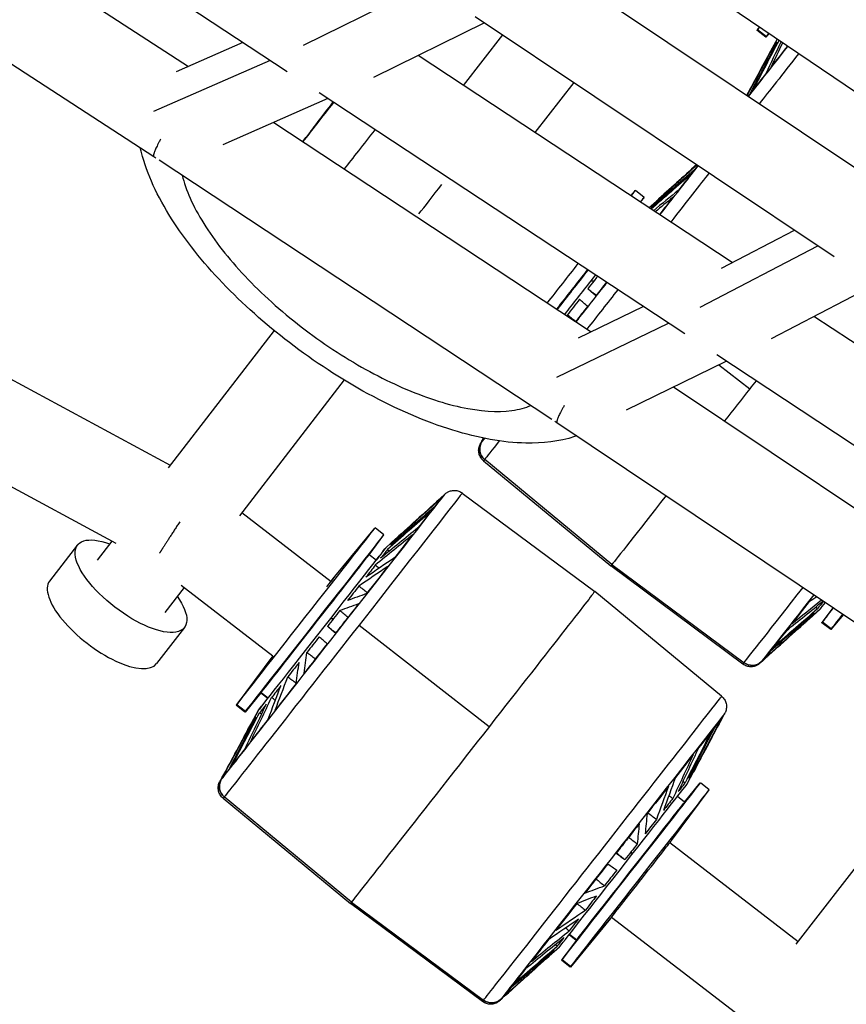
# Model space of a CAD drawing. Units: millimetres. Extents: x -5739 to 5704, y -5928 to 5136.
# Drawn here: x -2360 to -2177, y -2115 to -1897 of the extents above; entities that cross this region are included whole.
import ezdxf

# ---------------------------------------------------------------- set-up
doc = ezdxf.new("R2010")
doc.units = ezdxf.units.MM
doc.header["$LTSCALE"] = 20
doc.layers.add('2d', color=230, linetype='Continuous')

msp = doc.modelspace()

# ---------------------------------------------------------------- linework, layer by layer
at = {"layer": '2d'}
for p, q in [((-2655.78, -1817.57), (-2326.96, -1995.43)), ((-2666.04, -1835.89), (-2339.05, -2012.76)), ((-2301.02, -1908.07), (-2382.19, -1854.58)), ((-2393.24, -1861.17), (-2322.87, -1906.88)), ((-2420.39, -1868.57), (-2330.6, -1926.9)), ((-2146.43, -1931.89), (-2224.65, -1878.8)), ((-2237.44, -1887.53), (-2169.13, -1933.2)), ((-2269.9, -1888.68), (-2297.47, -1902.22)), ((-2259.25, -1895.8), (-2179.52, -1949.11)), ((-2257.14, -1897.21), (-2281.83, -1909.35)), ((-2194.71, -1900.4), (-2196.67, -1898.86)), ((-2196.15, -1898.15), (-2196.66, -1898.85)), ((-2196.14, -1898.15), (-2196.53, -1898.68)), ((-2196.53, -1898.68), (-2194.57, -1900.22)), ((-2253.2, -1899.85), (-2261.88, -1911.1)), ((-2192.16, -1900.85), (-2198.88, -1913.31)), ((-2194.04, -1899.58), (-2194.7, -1900.38)), ((-2194.57, -1900.22), (-2194.04, -1899.58)), ((-2192.2, -1900.83), (-2193.27, -1902.81)), ((-2310.84, -1901.6), (-2325.62, -1908.08)), ((-2193.27, -1902.81), (-2193.26, -1902.82)), ((-2304.79, -1905.58), (-2330.64, -1916.92)), ((-2202.21, -1950.43), (-2271.93, -1904.48)), ((-2237.36, -1910.43), (-2245.97, -1921.59)), ((-2291.94, -1914.05), (-2315.27, -1924.29)), ((-2212.69, -1966.27), (-2293.9, -1912.76)), ((-2303.95, -1919.32), (-2233.5, -1965.79)), ((-2330.6, -1926.9), (-2330.12, -1927.21)), ((-2329.45, -1927.66), (-2242.22, -1985.19)), ((-2224.66, -1935.63), (-2223.67, -1934.44)), ((-2221.7, -1935.96), (-2223.66, -1934.42)), ((-2222.51, -1937.05), (-2221.71, -1935.97)), ((-2220.65, -1938.28), (-2219.01, -1936.79)), ((-2219.01, -1936.79), (-2218.99, -1936.8)), ((-2204.56, -1951.65), (-2188.35, -1943.21)), ((-2209.25, -1960.32), (-2183.12, -1946.7)), ((-2233.5, -1954.5), (-2232.85, -1954.49)), ((-2193.47, -1967.3), (-2170.34, -1955.25)), ((-2236.33, -1967.16), (-2221.94, -1960.18)), ((-2114.09, -2008.49), (-2184.05, -1962.39)), ((-2241.12, -1975.88), (-2216.35, -1963.86)), ((-2303.88, -1965.52), (-2327.42, -1996.03)), ((-2124.34, -2024.49), (-2205.59, -1970.95)), ((-2225.64, -1983.09), (-2203.49, -1972.34)), ((-2205.13, -1973.14), (-2198.27, -1978.47)), ((-2288.35, -1976.5), (-2311.6, -2006.63)), ((-2215.18, -1978.02), (-2144.52, -2025.33)), ((-2241.55, -1985.64), (-2241.08, -1985.95)), ((-2241.08, -1985.95), (-2151.85, -2045.7)), ((-2257.77, -1990.07), (-2258.11, -1990.7)), ((-2257.87, -1990.4), (-2257.35, -1989.42)), ((-2257.38, -1994.44), (-2229.14, -2017.79)), ((-2228.88, -2017.47), (-2257.13, -1994.13)), ((-2266.45, -2002.27), (-2265.92, -2001.79)), ((-2262.12, -2001.6), (-2232.68, -2023.44)), ((-2311.05, -2005.92), (-2291.23, -2021.2)), ((-2290.41, -2020.14), (-2281.49, -2009.36)), ((-2279.52, -2010.88), (-2281.48, -2009.34)), ((-2339.96, -2012.27), (-2343.2, -2016.47)), ((-2282.81, -2015.31), (-2279.53, -2010.89)), ((-2279.09, -2013.76), (-2276.83, -2011.7)), ((-2276.83, -2011.7), (-2276.81, -2011.72)), ((-2347.55, -2013.11), (-2353.74, -2021.13)), ((-2279.22, -2013.92), (-2279.22, -2013.93)), ((-2279.22, -2013.92), (-2279.22, -2013.93)), ((-2281.24, -2016.52), (-2282.8, -2015.3)), ((-2199.79, -2039.57), (-2229.14, -2017.79)), ((-2228.88, -2017.47), (-2199.54, -2039.26)), ((-2290.47, -2020.22), (-2290.47, -2020.21)), ((-2323.88, -2022.54), (-2328.16, -2028.08)), ((-2324.56, -2022.02), (-2304.18, -2037.73)), ((-2204.52, -2046.72), (-2232.68, -2023.44)), ((-2182.6, -2027.31), (-2195.76, -2039.1)), ((-2182.73, -2027.47), (-2185, -2029.51)), ((-2179.75, -2027.01), (-2182.24, -2030.37)), ((-2179.75, -2027.02), (-2182.11, -2030.21)), ((-2291.33, -2029.41), (-2290.67, -2029.41)), ((-2287.65, -2029.39), (-2287.49, -2029.39)), ((-2185, -2029.51), (-2185.01, -2029.51)), ((-2180.3, -2031.92), (-2182.25, -2030.39)), ((-2182.11, -2030.21), (-2180.15, -2031.74)), ((-2177.49, -2028.53), (-2180.28, -2031.91)), ((-2180.15, -2031.74), (-2177.49, -2028.53)), ((-2323.8, -2031.44), (-2329.99, -2039.46)), ((-2285.02, -2030.9), (-2256.1, -2053.39)), ((-2304.18, -2037.73), (-2312.31, -2048.68)), ((-2304.18, -2037.73), (-2312.17, -2048.52)), ((-2195.45, -2038.89), (-2196, -2039.39)), ((-2306.85, -2045.98), (-2310.35, -2050.22)), ((-2310.21, -2050.05), (-2306.74, -2045.85)), ((-2305.29, -2047.22), (-2306.86, -2045.99)), ((-2306.74, -2045.85), (-2305.18, -2047.08)), ((-2315.7, -2065.32), (-2307.33, -2049.8)), ((-2310.36, -2050.23), (-2312.32, -2048.7)), ((-2312.17, -2048.52), (-2310.21, -2050.05)), ((-2307.46, -2049.97), (-2308.91, -2052.65)), ((-2204.14, -2051.1), (-2203.79, -2050.45)), ((-2308.91, -2052.65), (-2308.9, -2052.66)), ((-2150.75, -2053.49), (-2188.01, -2101.77)), ((-2315.59, -2064.98), (-2315.93, -2065.61)), ((-2212.18, -2066.18), (-2210.74, -2063.49)), ((-2210.74, -2063.49), (-2210.76, -2063.47)), ((-2215.63, -2078.74), (-2207.29, -2067.5)), ((-2212.75, -2070.19), (-2209.25, -2065.96)), ((-2207.28, -2067.48), (-2209.24, -2065.95)), ((-2315.21, -2069.36), (-2286.96, -2092.71)), ((-2286.7, -2092.39), (-2314.96, -2069.04)), ((-2212.75, -2070.19), (-2214.33, -2068.95)), ((-2225.37, -2078.06), (-2225.33, -2078.22)), ((-2215.99, -2079.2), (-2187.52, -2101.14)), ((-2224.58, -2081.19), (-2224.42, -2081.84)), ((-2257.62, -2114.48), (-2286.96, -2092.71)), ((-2286.7, -2092.39), (-2257.37, -2114.17)), ((-2229.19, -2096.04), (-2238.11, -2106.82)), ((-2237.97, -2106.66), (-2229.13, -2095.97)), ((-2228.94, -2095.73), (-2199.54, -2118.39)), ((-2236.8, -2100.89), (-2238.39, -2099.64)), ((-2238.27, -2099.5), (-2236.69, -2100.75)), ((-2253.59, -2114.01), (-2240.42, -2102.22)), ((-2240.55, -2102.39), (-2242.83, -2104.43)), ((-2236.8, -2100.89), (-2240.07, -2105.29)), ((-2236.69, -2100.75), (-2239.93, -2105.12)), ((-2242.83, -2104.43), (-2242.84, -2104.43)), ((-2238.12, -2106.84), (-2240.08, -2105.3)), ((-2239.93, -2105.12), (-2237.97, -2106.66)), ((-2253.27, -2113.81), (-2253.82, -2114.31))]:
    msp.add_line(p, q, dxfattribs=at)
for centre, major_axis, ratio, start_param, end_param in [((-2181.26, -1879.18), (15.42, 19.68), 0.001036, 3.102021, 3.278014), ((-2181.26, -1879.18), (15.42, 19.68), 0.001036, 3.278014, 3.409029), ((-2179.3, -1880.72), (15.42, 19.68), 0.001036, 3.141593, 3.278014), ((-2179.3, -1880.72), (15.42, 19.68), 0.001036, 3.278014, 3.433725), ((-2175.28, -1883.86), (25.01, 31.91), 0.001036, 3.518473, 4.091416), ((-2290.79, -1915.02), (6.42, 8.31), 0.016297, 1.55512, 2.712622), ((-2282.16, -1921.83), (9.25, 11.81), 0.001035, 3.988271, 4.786897), ((-2233.1, -1958.78), (25.01, 31.91), 0.001036, -0.935452, -0.360763), ((-2267.06, -1933.36), (6.42, 8.31), 0.016297, 3.871251, 4.751226), ((-2239.08, -1954.1), (15.42, 19.68), 0.001036, -0.355649, 0.039572), ((-2237.12, -1955.64), (15.42, 19.68), 0.001036, -0.331355, 0), ((-2239.08, -1954.1), (15.42, 19.68), 0.001036, 4.440863, 4.888206), ((-2237.12, -1955.64), (15.42, 19.68), 0.001036, 4.449302, 4.896524), ((-2237, -1955.73), (12.03, 15.35), 0.001036, 4.37308, 4.949938), ((-2235.45, -1956.94), (14.19, 18.1), 0.001036, -1.434375, -1.362723), ((-2235.45, -1956.94), (14.19, 18.1), 0.001036, 4.433632, 4.84881), ((-2233.1, -1958.78), (25.01, 31.91), 0.001036, 4.561776, 4.835972), ((-2255.24, -1991.84), (-2.35, 1.87), 0.990709, 0.175994, 1.552234), ((-2233.1, -1958.78), (25.01, 31.91), 0.001036, 3.135498, 3.278014), ((-2233.1, -1958.78), (25.01, 31.91), 0.001036, 3.278014, 3.420951), ((-2290.93, -2033.7), (25.01, 31.91), 0.001036, -1.434375, 0.006094), ((-2296.9, -2029.02), (15.42, 19.68), 0.001036, 3.278014, 6.322757), ((-2294.94, -2030.56), (15.42, 19.68), 0.001036, 3.278014, 6.283185), ((-2293.28, -2031.86), (14.19, 18.1), 0.001036, -1.434375, 0.136421), ((-2293.28, -2031.86), (14.19, 18.1), 0.001036, 0.136421, 0.558924), ((-2294.83, -2030.64), (12.03, 15.35), 0.001036, 3.278014, 6.243613), ((-2341.86, -2030.3), (-11.88, 9.16), 0.390531, 0, 3.141593), ((-2297.19, -2028.79), (6.78, 8.66), 0.001036, -0.742183, 0.136421), ((-2297.19, -2028.79), (6.78, 8.66), 0.001036, 0.136421, 0.499644), ((-2173.25, -2005.68), (26.55, 33.88), 0.001036, 3.278014, 4.192082), ((-2168.54, -2009.37), (14.19, 18.1), 0.001036, 3.278014, 3.566494), ((-2168.54, -2009.37), (14.19, 18.1), 0.001036, 3.147468, 3.278014), ((-2166.84, -2010.71), (15.42, 19.68), 0.001036, 3.278014, 3.730242), ((-2290.93, -2033.7), (25.01, 31.91), 0.001036, 3.278014, 4.84881), ((-2293.28, -2031.86), (14.19, 18.1), 0.001036, 3.278014, 4.84881), ((-2166.84, -2010.71), (15.42, 19.68), 0.001036, 3.102021, 3.278014), ((-2164.88, -2012.24), (15.42, 19.68), 0.001036, 3.278014, 3.74351), ((-2164.88, -2012.24), (15.42, 19.68), 0.001036, 3.141593, 3.278014), ((-2197.77, -2036.87), (-2.35, 1.87), 0.990709, 1.604594, 2.974677), ((-2173.25, -2005.68), (26.55, 33.88), 0.001036, 3.14162, 3.278014), ((-2293.28, -2031.86), (14.19, 18.1), 0.001036, 2.582668, 3.278014), ((-2294.83, -2030.64), (12.03, 15.35), 0.001036, 3.181165, 3.278014), ((-2231.07, -2080.6), (26.55, 33.88), 0.001036, 3.278014, 6.283158), ((-2296.9, -2029.02), (15.42, 19.68), 0.001036, 3.102021, 3.278014), ((-2294.94, -2030.56), (15.42, 19.68), 0.001036, 3.141593, 3.278014), ((-2313.06, -2066.75), (-2.35, 1.87), 0.990709, 0.175994, 1.552234), ((-2290.93, -2033.7), (25.01, 31.91), 0.001036, 3.135498, 3.278014), ((-2224.66, -2085.63), (15.42, 19.68), 0.001036, 3.278014, 6.322757), ((-2222.7, -2087.16), (15.42, 19.68), 0.001036, 3.278014, 6.283185), ((-2226.37, -2084.29), (14.19, 18.1), 0.001036, -1.434375, -0.005875), ((-2224.77, -2085.54), (12.03, 15.35), 0.001036, 3.278014, 6.283185), ((-2222.41, -2087.39), (6.78, 8.66), 0.001036, 3.278014, 6.243613), ((-2226.37, -2084.29), (14.19, 18.1), 0.001036, 3.278014, 4.84881), ((-2222.41, -2087.39), (6.78, 8.66), 0.001036, 3.181165, 3.278014), ((-2226.37, -2084.29), (14.19, 18.1), 0.001036, 3.147468, 3.278014), ((-2224.77, -2085.54), (12.03, 15.35), 0.001036, 3.141593, 3.278014), ((-2224.66, -2085.63), (15.42, 19.68), 0.001036, 3.102021, 3.278014), ((-2222.7, -2087.16), (15.42, 19.68), 0.001036, 3.141593, 3.278014), ((-2231.07, -2080.6), (26.55, 33.88), 0.001036, 3.14162, 3.278014), ((-2255.6, -2111.79), (-2.35, 1.87), 0.990709, 1.604594, 2.974677)]:
    msp.add_ellipse(centre, major_axis=major_axis, ratio=ratio, start_param=start_param, end_param=end_param, dxfattribs=at)
at = {"layer": '2d', "extrusion": (0, 0, -1)}
for centre, major_axis, ratio, start_param, end_param in [((-2177.23, -1882.34), (16.04, 20.47), 0.001036, 2.777621, 2.950072), ((-2175.38, -1883.79), (24.57, 31.36), 0.001036, 2.204787, 2.398005), ((-2177.23, -1882.34), (16.04, 20.47), 0.001036, 3.06322, 3.147687), ((-2173.02, -1885.64), (26.55, 33.88), 0.001036, 2.145395, 2.627694), ((-2175.38, -1883.79), (24.57, 31.36), 0.001036, 2.47289, 2.683604), ((-2175.38, -1883.79), (24.57, 31.36), 0.001036, 2.758489, 2.813181), ((-2290.82, -1915.04), (9.25, 11.81), 0.001035, 1.55663, 2.378095), ((-2290.82, -1915.04), (9.25, 11.81), 0.001035, 3.904922, 4.042585), ((-2233.2, -1958.71), (24.57, 31.36), 0.001036, 0.311072, 0.39881), ((-2230.84, -1960.56), (26.55, 33.88), 0.001036, 0.481245, 0.970921), ((-2233.2, -1958.71), (24.57, 31.36), 0.001036, 0.473695, 0.684409), ((-2233.2, -1958.71), (24.57, 31.36), 0.001036, 0.759294, 0.922612), ((-2235.05, -1957.26), (16.04, 20.47), 0.001036, 0.207227, 0.379678), ((-2235.05, -1957.26), (16.04, 20.47), 0.001036, -0.006094, 0.094079), ((-2235.05, -1957.26), (16.04, 20.47), 0.001036, 1.385434, 1.434375), ((-2235.05, -1957.26), (16.04, 20.47), 0.001036, 1.434375, 1.522076), ((-2233.2, -1958.71), (24.57, 31.36), 0.001036, 1.44526, 1.541207), ((-2230.84, -1960.56), (26.55, 33.88), 0.001036, 1.448873, 1.707087), ((-2235.05, -1957.26), (16.04, 20.47), 0.001036, 1.635223, 1.807675), ((-2233.2, -1958.71), (24.57, 31.36), 0.001036, 1.616092, 1.724355), ((-2202, -1983.16), (27.14, 34.63), 0.001036, 1.382276, 1.434375), ((-2202, -1983.16), (27.14, 34.63), 0.001036, 1.434375, 1.640601), ((-2255.24, -1991.84), (-2.35, 1.87), 0.990709, -1.552234, -0.175994), ((-2233.2, -1958.71), (24.57, 31.36), 0.001036, 3.044089, 3.251175), ((-2233.2, -1958.71), (24.57, 31.36), 0.001036, 2.940534, 2.969204), ((-2230.84, -1960.56), (26.55, 33.88), 0.001036, 2.624661, 3.005172), ((-2230.84, -1960.56), (26.55, 33.88), 0.001036, 3.005172, 3.14162), ((-2288.66, -2035.48), (26.55, 33.88), 0.001036, -0.000027, 1.434375), ((-2291.02, -2033.63), (24.57, 31.36), 0.001036, 0.188095, 0.39881), ((-2291.02, -2033.63), (24.57, 31.36), 0.001036, -0.097504, 0.11321), ((-2202, -1983.16), (27.14, 34.63), 0.001036, 2.151202, 3.005172), ((-2291.02, -2033.63), (24.57, 31.36), 0.001036, 0.473695, 0.684409), ((-2335.68, -2022.28), (-11.88, 9.16), 0.390531, 2.256649, 7.168129), ((-2292.87, -2032.18), (16.04, 20.47), 0.001036, 0.207227, 0.379678), ((-2291.02, -2033.63), (24.57, 31.36), 0.001036, 0.759294, 0.970008), ((-2292.87, -2032.18), (16.04, 20.47), 0.001036, -0.006094, 0.094079), ((-2292.87, -2032.18), (16.04, 20.47), 0.001036, 0.492826, 0.665278), ((-2292.87, -2032.18), (16.04, 20.47), 0.001036, 0.778425, 0.950877), ((-2291.02, -2033.63), (24.57, 31.36), 0.001036, 1.044893, 1.255608), ((-2202, -1983.16), (27.14, 34.63), 0.001036, 3.005172, 3.14162), ((-2292.87, -2032.18), (16.04, 20.47), 0.001036, 1.064025, 1.236476), ((-2259.82, -2058.07), (27.14, 34.63), 0.001036, -0.000027, 1.434375), ((-2170.98, -2007.46), (25.02, 31.93), 0.001036, 2.120253, 3.005172), ((-2170.88, -2007.54), (24.57, 31.36), 0.001036, 2.187339, 2.397956), ((-2168.96, -2009.04), (16.04, 20.47), 0.001036, 2.510146, 2.664461), ((-2292.87, -2032.18), (16.04, 20.47), 0.001036, 1.349624, 1.434375), ((-2291.02, -2033.63), (24.57, 31.36), 0.001036, 1.330493, 1.434375), ((-2168.96, -2009.04), (16.04, 20.47), 0.001036, 2.777633, 2.95006), ((-2292.87, -2032.18), (16.04, 20.47), 0.001036, 1.434375, 1.522076), ((-2291.02, -2033.63), (24.57, 31.36), 0.001036, 1.434375, 1.541207), ((-2168.96, -2009.04), (16.04, 20.47), 0.001036, 3.063232, 3.141575), ((-2288.66, -2035.48), (26.55, 33.88), 0.001036, 1.434375, 3.005172), ((-2170.88, -2007.54), (24.57, 31.36), 0.001036, 2.472939, 2.683556), ((-2292.87, -2032.18), (16.04, 20.47), 0.001036, 1.635223, 1.807675), ((-2291.02, -2033.63), (24.57, 31.36), 0.001036, 1.616092, 1.826806), ((-2170.88, -2007.54), (24.57, 31.36), 0.001036, 2.758538, 2.969155), ((-2292.87, -2032.18), (16.04, 20.47), 0.001036, 1.920823, 2.093274), ((-2197.77, -2036.87), (-2.35, 1.87), 0.990709, 3.308508, 4.678592), ((-2170.98, -2007.46), (25.02, 31.93), 0.001036, 3.005172, 3.135717), ((-2170.88, -2007.54), (24.57, 31.36), 0.001036, 3.044137, 3.135717), ((-2292.87, -2032.18), (16.04, 20.47), 0.001036, 2.206422, 2.378874), ((-2291.02, -2033.63), (24.57, 31.36), 0.001036, 1.901691, 2.112406), ((-2292.87, -2032.18), (16.04, 20.47), 0.001036, 2.492021, 2.664473), ((-2291.02, -2033.63), (24.57, 31.36), 0.001036, 2.187291, 2.398005), ((-2292.87, -2032.18), (16.04, 20.47), 0.001036, 2.777621, 2.950072), ((-2228.81, -2082.38), (25.02, 31.93), 0.001036, 0.005875, 1.434375), ((-2228.7, -2082.46), (24.57, 31.36), 0.001036, 0.188144, 0.398761), ((-2228.7, -2082.46), (24.57, 31.36), 0.001036, 0.005875, 0.113162), ((-2292.87, -2032.18), (16.04, 20.47), 0.001036, 3.06322, 3.147687), ((-2259.82, -2058.07), (27.14, 34.63), 0.001036, 1.434375, 3.005172), ((-2228.7, -2082.46), (24.57, 31.36), 0.001036, 0.473743, 0.68436), ((-2291.02, -2033.63), (24.57, 31.36), 0.001036, 2.47289, 2.683604), ((-2228.7, -2082.46), (24.57, 31.36), 0.001036, 0.759343, 0.96996), ((-2291.02, -2033.63), (24.57, 31.36), 0.001036, 2.758489, 2.969204), ((-2313.06, -2066.75), (-2.35, 1.87), 0.990709, -1.552234, -0.175994), ((-2291.02, -2033.63), (24.57, 31.36), 0.001036, 3.044089, 3.251175), ((-2226.79, -2083.96), (16.04, 20.47), 0.001036, 0.207239, 0.379666), ((-2226.79, -2083.96), (16.04, 20.47), 0.001036, 0.000018, 0.094067), ((-2228.7, -2082.46), (24.57, 31.36), 0.001036, 1.044942, 1.255559), ((-2226.79, -2083.96), (16.04, 20.47), 0.001036, 0.492838, 0.665266), ((-2288.66, -2035.48), (26.55, 33.88), 0.001036, 3.005172, 3.14162), ((-2226.79, -2083.96), (16.04, 20.47), 0.001036, 0.778437, 0.950865), ((-2226.79, -2083.96), (16.04, 20.47), 0.001036, 1.064037, 1.236464), ((-2228.7, -2082.46), (24.57, 31.36), 0.001036, 1.330541, 1.434375), ((-2228.81, -2082.38), (25.02, 31.93), 0.001036, 1.434375, 3.005172), ((-2228.7, -2082.46), (24.57, 31.36), 0.001036, 1.434375, 1.541158), ((-2226.79, -2083.96), (16.04, 20.47), 0.001036, 1.349636, 1.434375), ((-2226.79, -2083.96), (16.04, 20.47), 0.001036, 1.434375, 1.522064), ((-2228.7, -2082.46), (24.57, 31.36), 0.001036, 1.616141, 1.826758), ((-2226.79, -2083.96), (16.04, 20.47), 0.001036, 1.635235, 1.807663), ((-2226.79, -2083.96), (16.04, 20.47), 0.001036, 1.920835, 2.093262), ((-2259.82, -2058.07), (27.14, 34.63), 0.001036, 3.005172, 3.14162), ((-2228.7, -2082.46), (24.57, 31.36), 0.001036, 1.90174, 2.112357), ((-2226.79, -2083.96), (16.04, 20.47), 0.001036, 2.206434, 2.378862), ((-2226.79, -2083.96), (16.04, 20.47), 0.001036, 2.492033, 2.664461), ((-2228.7, -2082.46), (24.57, 31.36), 0.001036, 2.187339, 2.397956), ((-2226.79, -2083.96), (16.04, 20.47), 0.001036, 3.063232, 3.141575), ((-2226.79, -2083.96), (16.04, 20.47), 0.001036, 2.777633, 2.95006), ((-2228.7, -2082.46), (24.57, 31.36), 0.001036, 2.472939, 2.683556), ((-2228.7, -2082.46), (24.57, 31.36), 0.001036, 2.758538, 2.969155), ((-2255.6, -2111.79), (-2.35, 1.87), 0.990709, 3.308508, 4.678592), ((-2228.81, -2082.38), (25.02, 31.93), 0.001036, 3.005172, 3.135717), ((-2228.7, -2082.46), (24.57, 31.36), 0.001036, 3.044137, 3.135717)]:
    msp.add_ellipse(centre, major_axis=major_axis, ratio=ratio, start_param=start_param, end_param=end_param, dxfattribs=at)
at = {"layer": '2d'}
for points in [[(-2198.15, -1912.88), (-2196.17, -1909.08), (-2194.19, -1905.28), (-2192.21, -1901.48)], [(-2197.4, -1911.93), (-2195.52, -1908.32), (-2193.65, -1904.72), (-2191.77, -1901.12)], [(-2194.63, -1908.41), (-2193.53, -1906.08), (-2192.42, -1903.76), (-2191.31, -1901.43)], [(-2198.9, -1913.29), (-2197.01, -1909.78), (-2195.11, -1906.26), (-2193.22, -1902.75)], [(-2198.85, -1913.33), (-2196.89, -1909.7), (-2194.93, -1906.07), (-2192.97, -1902.44)], [(-2193.44, -1906.89), (-2192.61, -1905.15), (-2191.79, -1903.41), (-2190.96, -1901.67)], [(-2192.79, -1902.59), (-2192.85, -1902.54), (-2192.91, -1902.49), (-2192.97, -1902.44)], [(-2210.54, -1929.82), (-2213.74, -1932.63), (-2216.94, -1935.44), (-2220.14, -1938.25)], [(-2209.98, -1928.74), (-2213.1, -1931.57), (-2216.22, -1934.4), (-2219.35, -1937.23)], [(-2210.05, -1928.7), (-2213.06, -1931.42), (-2216.07, -1934.15), (-2219.08, -1936.88)], [(-2210.06, -1928.69), (-2213.04, -1931.39), (-2216.02, -1934.09), (-2219, -1936.79)], [(-2211.32, -1930.82), (-2214.27, -1933.41), (-2217.22, -1936), (-2220.17, -1938.59)], [(-2214.14, -1934.43), (-2215.98, -1935.93), (-2217.82, -1937.43), (-2219.66, -1938.92)], [(-2215.35, -1935.98), (-2216.66, -1937.05), (-2217.97, -1938.11), (-2219.28, -1939.17)], [(-2219.15, -1937.38), (-2219.21, -1937.33), (-2219.28, -1937.28), (-2219.35, -1937.23)], [(-2232.36, -1957.7), (-2232.99, -1957.23), (-2233.62, -1956.75), (-2234.25, -1956.28)], [(-2232.44, -1957.81), (-2233.04, -1957.3), (-2233.64, -1956.79), (-2234.25, -1956.28)], [(-2234.28, -1960.15), (-2234.87, -1959.63), (-2235.47, -1959.11), (-2236.06, -1958.59)], [(-2238.82, -1962.28), (-2238.81, -1962.21), (-2238.8, -1962.15), (-2238.79, -1962.08)], [(-2236.91, -1963.52), (-2237.54, -1963.04), (-2238.17, -1962.56), (-2238.79, -1962.08)], [(-2257.65, -1989.92), (-2257.56, -1989.75), (-2257.47, -1989.58), (-2257.38, -1989.42)], [(-2257.4, -1989.61), (-2257.37, -1989.55), (-2257.34, -1989.49), (-2257.31, -1989.43)], [(-2266.88, -2002.83), (-2270.31, -2005.93), (-2273.74, -2009.04), (-2277.17, -2012.15)], [(-2266.61, -2002.47), (-2270.04, -2005.58), (-2273.47, -2008.69), (-2276.9, -2011.8)], [(-2266.57, -2002.42), (-2269.99, -2005.51), (-2273.41, -2008.61), (-2276.82, -2011.71)], [(-2266.57, -2002.42), (-2266.57, -2002.42), (-2266.57, -2002.42), (-2266.57, -2002.42)], [(-2269.14, -2005.73), (-2272.34, -2008.54), (-2275.53, -2011.34), (-2278.73, -2014.15)], [(-2268.37, -2004.74), (-2271.57, -2007.55), (-2274.77, -2010.36), (-2277.97, -2013.17)], [(-2271.96, -2009.35), (-2274.72, -2011.59), (-2277.48, -2013.84), (-2280.24, -2016.08)], [(-2273.18, -2010.9), (-2275.93, -2013.14), (-2278.68, -2015.37), (-2281.44, -2017.61)], [(-2276.97, -2012.3), (-2277.04, -2012.25), (-2277.1, -2012.2), (-2277.17, -2012.15)], [(-2278.29, -2014.49), (-2278.43, -2014.38), (-2278.58, -2014.26), (-2278.73, -2014.15)], [(-2277.11, -2015.92), (-2279.25, -2017.38), (-2281.39, -2018.84), (-2283.54, -2020.3)], [(-2278.66, -2017.91), (-2280.8, -2019.36), (-2282.93, -2020.81), (-2285.07, -2022.25)], [(-2280.58, -2018.28), (-2280.86, -2018.06), (-2281.15, -2017.84), (-2281.44, -2017.61)], [(-2283.21, -2023.73), (-2283.83, -2023.23), (-2284.45, -2022.74), (-2285.07, -2022.25)], [(-2283.37, -2023.93), (-2284.78, -2024.44), (-2286.18, -2024.96), (-2287.59, -2025.47)], [(-2190.14, -2032.16), (-2187.41, -2029.95), (-2184.68, -2027.75), (-2181.95, -2025.54)], [(-2188.94, -2030.63), (-2186.74, -2028.85), (-2184.53, -2027.07), (-2182.32, -2025.29)], [(-2185.06, -2025.69), (-2184.51, -2025.31), (-2183.96, -2024.94), (-2183.41, -2024.57)], [(-2285.14, -2026.19), (-2286.54, -2026.69), (-2287.94, -2027.2), (-2289.33, -2027.7)], [(-2287.49, -2029.18), (-2288.1, -2028.69), (-2288.72, -2028.2), (-2289.33, -2027.7)], [(-2193.66, -2036.63), (-2190.42, -2033.81), (-2187.18, -2031), (-2183.95, -2028.18)], [(-2192.9, -2035.67), (-2189.67, -2032.86), (-2186.44, -2030.05), (-2183.2, -2027.24)], [(-2183.64, -2026.9), (-2183.49, -2027.01), (-2183.35, -2027.12), (-2183.2, -2027.24)], [(-2195.33, -2038.75), (-2191.87, -2035.65), (-2188.41, -2032.55), (-2184.95, -2029.45)], [(-2195.08, -2038.43), (-2191.62, -2035.34), (-2188.16, -2032.24), (-2184.71, -2029.14)], [(-2184.89, -2029), (-2184.83, -2029.05), (-2184.77, -2029.1), (-2184.71, -2029.14)], [(-2290.18, -2032.62), (-2290.81, -2032.15), (-2291.44, -2031.67), (-2292.07, -2031.2)], [(-2290.26, -2032.72), (-2290.87, -2032.21), (-2291.47, -2031.71), (-2292.07, -2031.2)], [(-2292.1, -2035.07), (-2292.7, -2034.55), (-2293.29, -2034.03), (-2293.88, -2033.51)], [(-2297.21, -2041.59), (-2297.01, -2040.06), (-2296.82, -2038.53), (-2296.62, -2037)], [(-2294.74, -2038.43), (-2295.36, -2037.95), (-2295.99, -2037.48), (-2296.62, -2037)], [(-2298.97, -2043.84), (-2298.77, -2042.3), (-2298.56, -2040.75), (-2298.35, -2039.21)], [(-2303.66, -2049.81), (-2302.73, -2047.34), (-2301.79, -2044.88), (-2300.86, -2042.41)], [(-2298.99, -2043.86), (-2299.61, -2043.37), (-2300.24, -2042.89), (-2300.86, -2042.41)], [(-2305.2, -2051.78), (-2304.26, -2049.3), (-2303.32, -2046.82), (-2302.38, -2044.34)], [(-2309.09, -2056.72), (-2307.54, -2053.48), (-2306, -2050.23), (-2304.46, -2046.99)], [(-2303.63, -2047.64), (-2303.91, -2047.42), (-2304.18, -2047.21), (-2304.46, -2046.99)], [(-2310.28, -2058.25), (-2308.73, -2054.99), (-2307.18, -2051.74), (-2305.63, -2048.49)], [(-2315.22, -2064.52), (-2313.02, -2060.44), (-2310.82, -2056.36), (-2308.62, -2052.28)], [(-2313.8, -2062.72), (-2311.82, -2058.92), (-2309.84, -2055.12), (-2307.86, -2051.31)], [(-2313.05, -2061.76), (-2311.07, -2057.97), (-2309.09, -2054.17), (-2307.11, -2050.37)], [(-2308.43, -2052.43), (-2308.5, -2052.38), (-2308.56, -2052.33), (-2308.62, -2052.28)], [(-2306.69, -2050.71), (-2306.83, -2050.6), (-2306.97, -2050.48), (-2307.11, -2050.37)], [(-2204.56, -2051.66), (-2206.74, -2055.75), (-2208.91, -2059.84), (-2211.08, -2063.93)], [(-2204.29, -2051.3), (-2206.46, -2055.39), (-2208.64, -2059.49), (-2210.81, -2063.58)], [(-2204.28, -2051.29), (-2206.44, -2055.35), (-2208.6, -2059.41), (-2210.76, -2063.48)], [(-2315.47, -2064.84), (-2313.27, -2060.75), (-2311.07, -2056.67), (-2308.86, -2052.59)], [(-2206.05, -2053.57), (-2207.99, -2057.36), (-2209.94, -2061.16), (-2211.88, -2064.95)], [(-2206.83, -2054.56), (-2208.77, -2058.35), (-2210.7, -2062.14), (-2212.64, -2065.93)], [(-2209.65, -2058.18), (-2211.15, -2061.41), (-2212.65, -2064.63), (-2214.15, -2067.86)], [(-2210.86, -2059.73), (-2212.36, -2062.95), (-2213.85, -2066.17), (-2215.35, -2069.39)], [(-2214.79, -2064.75), (-2215.67, -2067.19), (-2216.56, -2069.64), (-2217.45, -2072.08)], [(-2211.28, -2063.77), (-2211.21, -2063.82), (-2211.15, -2063.88), (-2211.08, -2063.93)], [(-2216.34, -2066.74), (-2217.22, -2069.17), (-2218.1, -2071.6), (-2218.98, -2074.04)], [(-2213.09, -2065.58), (-2212.94, -2065.69), (-2212.79, -2065.81), (-2212.64, -2065.93)], [(-2216.22, -2068.71), (-2215.93, -2068.94), (-2215.64, -2069.16), (-2215.35, -2069.39)], [(-2221.06, -2072.76), (-2221.2, -2074.26), (-2221.35, -2075.76), (-2221.5, -2077.26)], [(-2220.9, -2072.55), (-2220.26, -2073.05), (-2219.62, -2073.54), (-2218.98, -2074.04)], [(-2222.83, -2075.02), (-2222.97, -2076.51), (-2223.11, -2078), (-2223.25, -2079.48)], [(-2225.17, -2078.01), (-2224.53, -2078.5), (-2223.89, -2078.99), (-2223.25, -2079.48)], [(-2227.94, -2081.55), (-2227.29, -2082.03), (-2226.64, -2082.5), (-2225.98, -2082.98)], [(-2227.86, -2081.45), (-2227.24, -2081.96), (-2226.61, -2082.47), (-2225.98, -2082.98)], [(-2229.79, -2083.9), (-2229.12, -2084.37), (-2228.46, -2084.83), (-2227.8, -2085.29)], [(-2232.42, -2087.26), (-2231.79, -2087.77), (-2231.16, -2088.27), (-2230.53, -2088.78)], [(-2234.89, -2090.42), (-2233.44, -2089.87), (-2231.98, -2089.33), (-2230.53, -2088.78)], [(-2236.66, -2092.67), (-2235.19, -2092.11), (-2233.73, -2091.55), (-2232.27, -2091)], [(-2236.67, -2092.69), (-2236.04, -2093.19), (-2235.41, -2093.69), (-2234.77, -2094.19)], [(-2241.34, -2098.64), (-2239.15, -2097.16), (-2236.96, -2095.67), (-2234.77, -2094.19)], [(-2242.88, -2100.61), (-2240.69, -2099.11), (-2238.49, -2097.62), (-2236.29, -2096.13)], [(-2239.21, -2098.11), (-2238.93, -2098.33), (-2238.65, -2098.55), (-2238.37, -2098.77)], [(-2247.96, -2107.08), (-2245.16, -2104.81), (-2242.35, -2102.54), (-2239.55, -2100.27)], [(-2246.77, -2105.55), (-2243.97, -2103.29), (-2241.17, -2101.03), (-2238.37, -2098.77)], [(-2250.73, -2110.59), (-2247.49, -2107.78), (-2244.26, -2104.97), (-2241.03, -2102.15)], [(-2241.46, -2101.82), (-2241.32, -2101.93), (-2241.17, -2102.04), (-2241.03, -2102.15)], [(-2253.15, -2113.67), (-2249.69, -2110.57), (-2246.24, -2107.47), (-2242.78, -2104.37)], [(-2252.9, -2113.35), (-2249.45, -2110.25), (-2245.99, -2107.16), (-2242.53, -2104.06)], [(-2251.48, -2111.55), (-2248.24, -2108.73), (-2245.01, -2105.91), (-2241.77, -2103.1)], [(-2242.71, -2103.92), (-2242.65, -2103.97), (-2242.59, -2104.01), (-2242.53, -2104.06)]]:
    msp.add_open_spline(points, degree=3, dxfattribs=at)
for points, weights in [([(-2329.1, -1923.03), (-2330.47, -1925.56), (-2330.85, -1926.73), (-2330.6, -1926.9)], [0.558909212201, 0.633975633164, 0.781005895764, 1]), ([(-2239.47, -1982.19), (-2240.87, -1984.67), (-2241.29, -1985.8), (-2241.08, -1985.95)], [0.559799202921, 0.635145371634, 0.781878970661, 1]), ([(-2324.86, -2008), (-2326.66, -2010.77), (-2328.24, -2013.23), (-2329.34, -2014.97)], [0.500701941889, 0.497490087142, 0.530855042669, 0.600796808471])]:
    msp.add_rational_spline(points, weights, degree=3, dxfattribs=at)
for points, knots in [([(-2236.67, -1988.9), (-2236.85, -1988.96), (-2237.03, -1989.02), (-2240.57, -1990.17), (-2244.22, -1990.6), (-2253.07, -1990.41), (-2258.54, -1989.4), (-2270.27, -1985.78), (-2276.72, -1983), (-2288.98, -1976.33), (-2294.95, -1972.44), (-2305.85, -1964.1), (-2310.93, -1959.57), (-2319.77, -1950.3), (-2323.64, -1945.46), (-2329.8, -1935.78), (-2332.12, -1930.83), (-2333.44, -1925.64), (-2333.52, -1925.3), (-2333.6, -1924.95)], [1.32554, 1.32554, 1.32554, 1.32554, 1.408661, 1.408661, 2.978418, 2.978418, 5.059002, 5.059002, 7.287649, 7.287649, 9.379717, 9.379717, 11.408799, 11.408799, 13.448306, 13.448306, 15.569094, 15.569094, 15.720889, 15.720889, 15.720889, 15.720889]), ([(-2324.29, -1931.06), (-2323.9, -1932.68), (-2323.31, -1934.39), (-2320.92, -1939.78), (-2318.5, -1943.66), (-2312.35, -1951.5), (-2308.61, -1955.46), (-2300.24, -1963), (-2295.61, -1966.57), (-2286.03, -1972.89), (-2281.08, -1975.63), (-2271.43, -1979.98), (-2266.74, -1981.58), (-2258.19, -1983.44), (-2254.32, -1983.7), (-2249.52, -1983.06), (-2248.09, -1982.69), (-2246.83, -1982.15)], [0.0634673, 0.0634673, 0.0634673, 0.0634673, 0.125, 0.125, 0.25, 0.25, 0.375, 0.375, 0.5, 0.5, 0.625, 0.625, 0.75, 0.75, 0.875, 0.875, 0.9365327, 0.9365327, 0.9365327, 0.9365327]), ([(-2257.38, -1994.44), (-2257.63, -1994.23), (-2257.85, -1993.98), (-2258.19, -1993.43), (-2258.32, -1993.13), (-2258.46, -1992.51), (-2258.49, -1992.19), (-2258.43, -1991.55), (-2258.35, -1991.23), (-2258.19, -1990.86), (-2258.15, -1990.77), (-2258.11, -1990.7)], [0, 0, 0, 0, 0.0973076, 0.0973076, 0.1928554, 0.1928554, 0.2884547, 0.2884547, 0.3838602, 0.3838602, 0.4131928, 0.4131928, 0.4131928, 0.4131928]), ([(-2265.92, -2001.79), (-2265.87, -2001.74), (-2265.81, -2001.69), (-2265.67, -2001.58), (-2265.59, -2001.52), (-2265.32, -2001.35), (-2265.13, -2001.26), (-2264.65, -2001.09), (-2264.35, -2001.03), (-2263.74, -2000.99), (-2263.41, -2001.03), (-2262.8, -2001.2), (-2262.5, -2001.33), (-2262.2, -2001.54), (-2262.16, -2001.57), (-2262.12, -2001.6)], [0, 0, 0, 0, 0.0231587, 0.0231587, 0.0549124, 0.0549124, 0.1178555, 0.1178555, 0.2076881, 0.2076881, 0.3030783, 0.3030783, 0.3986733, 0.3986733, 0.4136481, 0.4136481, 0.4136481, 0.4136481]), ([(-2196, -2039.39), (-2196.06, -2039.44), (-2196.12, -2039.49), (-2196.27, -2039.61), (-2196.37, -2039.67), (-2196.66, -2039.85), (-2196.87, -2039.94), (-2197.37, -2040.1), (-2197.68, -2040.15), (-2198.3, -2040.16), (-2198.62, -2040.11), (-2199.24, -2039.91), (-2199.53, -2039.76), (-2199.79, -2039.57)], [0, 0, 0, 0, 0.0246905, 0.0246905, 0.0591804, 0.0591804, 0.1269761, 0.1269761, 0.2185646, 0.2185646, 0.3140349, 0.3140349, 0.4115228, 0.4115228, 0.4115228, 0.4115228]), ([(-2204.52, -2046.72), (-2204.27, -2046.93), (-2204.05, -2047.18), (-2203.71, -2047.73), (-2203.59, -2048.03), (-2203.44, -2048.65), (-2203.42, -2048.97), (-2203.47, -2049.61), (-2203.55, -2049.92), (-2203.71, -2050.29), (-2203.75, -2050.37), (-2203.79, -2050.45)], [0, 0, 0, 0, 0.0973076, 0.0973076, 0.1928554, 0.1928554, 0.2884547, 0.2884547, 0.3838602, 0.3838602, 0.411165, 0.411165, 0.411165, 0.411165]), ([(-2315.21, -2069.36), (-2315.46, -2069.15), (-2315.68, -2068.9), (-2316.01, -2068.35), (-2316.14, -2068.05), (-2316.29, -2067.43), (-2316.31, -2067.1), (-2316.26, -2066.47), (-2316.18, -2066.15), (-2316.02, -2065.78), (-2315.98, -2065.69), (-2315.93, -2065.61)], [0, 0, 0, 0, 0.0973076, 0.0973076, 0.1928554, 0.1928554, 0.2884547, 0.2884547, 0.3838602, 0.3838602, 0.4131928, 0.4131928, 0.4131928, 0.4131928]), ([(-2253.82, -2114.31), (-2253.88, -2114.36), (-2253.94, -2114.41), (-2254.1, -2114.53), (-2254.19, -2114.59), (-2254.48, -2114.76), (-2254.69, -2114.86), (-2255.19, -2115.02), (-2255.5, -2115.07), (-2256.13, -2115.08), (-2256.45, -2115.03), (-2257.06, -2114.83), (-2257.36, -2114.68), (-2257.62, -2114.48)], [0, 0, 0, 0, 0.0246905, 0.0246905, 0.0591804, 0.0591804, 0.1269761, 0.1269761, 0.2185646, 0.2185646, 0.3140349, 0.3140349, 0.4115228, 0.4115228, 0.4115228, 0.4115228])]:
    msp.add_open_spline(points, degree=3, knots=knots, dxfattribs=at)

doc.saveas('drawing.dxf')
